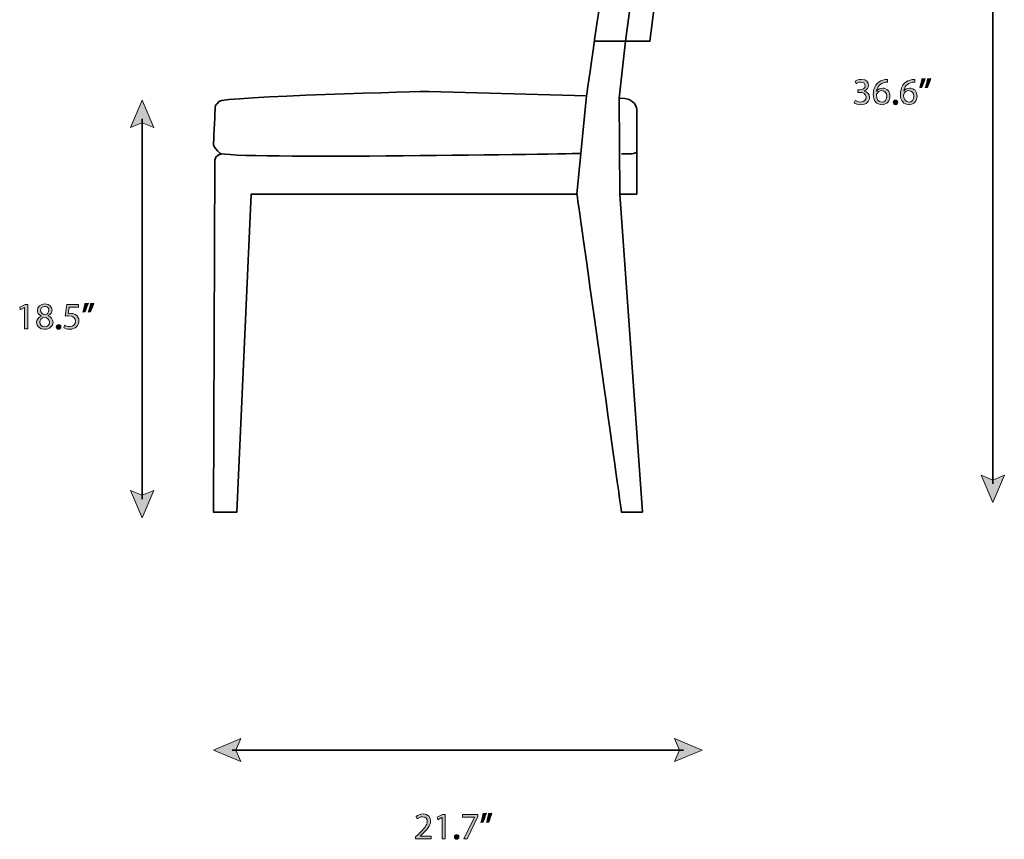
# Model space of a CAD drawing. Units: millimetres. Extents: x 10 to 288, y -195 to -11.
# Drawn here: x 10 to 121, y -195 to -103 of the extents above; entities that cross this region are included whole.
import ezdxf

# ---------------------------------------------------------------- set-up
doc = ezdxf.new("R2010")
doc.units = ezdxf.units.MM
doc.header["$MEASUREMENT"] = 0
doc.layers.add('Layer 2', color=7, linetype='Continuous', lineweight=0)

# ---------------------------------------------------------------- blocks, each defined once
blk = doc.blocks.new('Block_5')
at = {"layer": 'Layer 2', "color": 7, "lineweight": 35}
for p, q in [((72.92, -122.8), (74.01, -111.71)), ((77.67, -112), (77.73, -122.8))]:
    blk.add_line(p, q, dxfattribs=at)
for points in [[(74.89, -105.58), (78.37, -105.58), (83.71, -65.86)], [(91.58, -108.09)], [(77.67, -112)], [(72.92, -122.8)], [(77.73, -122.8)], [(64.82, -125.62)]]:
    blk.add_lwpolyline(points, dxfattribs=at)
for points, knots in [([(32.9, -118.24), (32.9, -118.24), (32.17, -118.39), (32.17, -118.97), (32.17, -118.97), (32.01, -158.55), (32.01, -158.55), (32.01, -158.55), (34.64, -158.55), (34.64, -158.55), (34.64, -158.55), (36.24, -122.8), (36.24, -122.8), (36.24, -122.8), (72.92, -122.8), (72.92, -122.8), (72.92, -122.8), (77.6, -156.02), (77.92, -158.55), (77.92, -158.55), (80.29, -158.55), (80.29, -158.55), (80.29, -158.55), (77.73, -122.8), (77.73, -122.8), (77.73, -122.8), (79.65, -122.8), (79.65, -122.8), (79.65, -122.8), (79.65, -113.29), (79.65, -113.29), (79.65, -113.29), (79.59, -111.87), (77.67, -112), (77.67, -112), (78.37, -105.58), (78.37, -105.58), (78.37, -105.58), (81.13, -105.58), (81.13, -105.58), (81.13, -105.58), (86.19, -66.19), (86.19, -66.19), (86.19, -66.19), (82.43, -66.19), (82.43, -66.19), (82.43, -66.19), (80.89, -66.89), (80.42, -68.45), (79.95, -70.01), (74.01, -111.71), (74.01, -111.71), (74.01, -111.71), (56.23, -111.22), (56.23, -111.22), (56.23, -111.22), (33.01, -111.79), (32.63, -112.37), (32.24, -112.94), (32.24, -112.45), (32.2, -113.27), (32.16, -114.1), (32.01, -117.1), (32.01, -117.1), (32.01, -117.1), (31.9, -117.43), (32.71, -118.17), (33.52, -118.91), (73.37, -118.21), (73.37, -118.21)], [0, 0, 0, 0, 1, 1, 1, 2, 2, 2, 3, 3, 3, 4, 4, 4, 5, 5, 5, 6, 6, 6, 7, 7, 7, 8, 8, 8, 9, 9, 9, 10, 10, 10, 11, 11, 11, 12, 12, 12, 13, 13, 13, 14, 14, 14, 15, 15, 15, 16, 16, 16, 17, 17, 17, 18, 18, 18, 19, 19, 19, 20, 20, 20, 21, 21, 21, 22, 22, 22, 23, 23, 23, 23]), ([(77.94, -118.24), (77.94, -118.24), (78.97, -118.24), (78.97, -118.24), (78.97, -118.24), (79.51, -118.23), (79.7, -118.04)], [0, 0, 0, 0, 1, 1, 1, 2, 2, 2, 2])]:
    blk.add_open_spline(points, degree=3, knots=knots, dxfattribs=at)
blk = doc.blocks.new('Block_8')
at = {"layer": 'Layer 2', "transparency": 33554687}
h = blk.add_hatch(color=7, dxfattribs=at)
h.dxf.hatch_style = 2
h.paths.add_polyline_path([(22.68, -115.3), (23.99, -114.75), (25.3, -115.3), (23.99, -112.2)])
h = blk.add_hatch(color=7, dxfattribs=at)
h.dxf.hatch_style = 2
h.paths.add_polyline_path([(22.68, -156.11), (23.99, -156.66), (25.3, -156.11), (23.99, -159.2)])
at = {"layer": 'Layer 2', "color": 7, "lineweight": 35}
blk.add_line((23.99, -114.31), (23.99, -157.1), dxfattribs=at)
at = {"layer": 'Layer 2'}
for points in [[(22.68, -115.3), (23.99, -114.75), (25.3, -115.3), (23.99, -112.2)], [(22.68, -156.11), (23.99, -156.66), (25.3, -156.11), (23.99, -159.2)]]:
    blk.add_lwpolyline(points, close=True, dxfattribs=at)
blk = doc.blocks.new('Block_7')
at = {"layer": 'Layer 2'}
blk.add_blockref('Block_8', (0, 0), dxfattribs=at)
blk = doc.blocks.new('Block_10')
at = {"layer": 'Layer 2', "transparency": 33554687}
h = blk.add_hatch(color=7, dxfattribs=at)
h.dxf.hatch_style = 2
h.paths.add_polyline_path([(35.1, -184.02), (34.54, -185.33), (35.1, -186.63), (32, -185.33)])
h = blk.add_hatch(color=7, dxfattribs=at)
h.dxf.hatch_style = 2
h.paths.add_polyline_path([(83.91, -184.02), (84.46, -185.33), (83.91, -186.63), (87, -185.33)])
at = {"layer": 'Layer 2', "color": 7, "lineweight": 35}
blk.add_line((84.9, -185.33), (34.11, -185.33), dxfattribs=at)
at = {"layer": 'Layer 2'}
for points in [[(35.1, -184.02), (34.54, -185.33), (35.1, -186.63), (32, -185.33)], [(83.91, -184.02), (84.46, -185.33), (83.91, -186.63), (87, -185.33)]]:
    blk.add_lwpolyline(points, close=True, dxfattribs=at)
blk = doc.blocks.new('Block_9')
at = {"layer": 'Layer 2'}
blk.add_blockref('Block_10', (0, 0), dxfattribs=at)
blk = doc.blocks.new('Block_12')
at = {"layer": 'Layer 2', "transparency": 33554687}
h = blk.add_hatch(color=7, dxfattribs=at)
h.dxf.hatch_style = 2
edge = h.paths.add_edge_path()
edge.add_spline(control_points=[(10.76, -135.53), (10.76, -135.53), (10.75, -135.53), (10.75, -135.53), (10.75, -135.53), (10.27, -135.79), (10.27, -135.79), (10.27, -135.79), (10.2, -135.51), (10.2, -135.51), (10.2, -135.51), (10.8, -135.19), (10.8, -135.19), (10.8, -135.19), (11.12, -135.19), (11.12, -135.19), (11.12, -135.19), (11.12, -137.94), (11.12, -137.94), (11.12, -137.94), (10.76, -137.94), (10.76, -137.94), (10.76, -137.94), (10.76, -135.53), (10.76, -135.53)], knot_values=[0, 0, 0, 0, 1, 1, 1, 2, 2, 2, 3, 3, 3, 4, 4, 4, 5, 5, 5, 6, 6, 6, 7, 7, 7, 8, 8, 8, 8], degree=3, periodic=0)
h = blk.add_hatch(color=7, dxfattribs=at)
h.dxf.hatch_style = 2
edge = h.paths.add_edge_path()
edge.add_spline(control_points=[(12.55, -135.85), (12.55, -136.12), (12.75, -136.27), (13.07, -136.35), (13.31, -136.27), (13.49, -136.1), (13.49, -135.85), (13.49, -135.63), (13.36, -135.41), (13.02, -135.41), (12.71, -135.41), (12.55, -135.61), (12.55, -135.85)], knot_values=[0, 0, 0, 0, 1, 1, 1, 2, 2, 2, 3, 3, 3, 4, 4, 4, 4], degree=3, periodic=0)
edge = h.paths.add_edge_path()
edge.add_spline(control_points=[(13.57, -137.22), (13.57, -136.89), (13.34, -136.73), (12.96, -136.62), (12.64, -136.71), (12.47, -136.92), (12.47, -137.19), (12.46, -137.47), (12.67, -137.71), (13.02, -137.71), (13.35, -137.71), (13.57, -137.5), (13.57, -137.22)], knot_values=[0, 0, 0, 0, 1, 1, 1, 2, 2, 2, 3, 3, 3, 4, 4, 4, 4], degree=3, periodic=0)
edge = h.paths.add_edge_path()
edge.add_spline(control_points=[(12.09, -137.24), (12.09, -136.89), (12.3, -136.65), (12.63, -136.5), (12.63, -136.5), (12.63, -136.49), (12.63, -136.49), (12.33, -136.35), (12.19, -136.11), (12.19, -135.87), (12.19, -135.44), (12.56, -135.14), (13.04, -135.14), (13.58, -135.14), (13.84, -135.47), (13.84, -135.82), (13.84, -136.05), (13.73, -136.3), (13.39, -136.46), (13.39, -136.46), (13.39, -136.47), (13.39, -136.47), (13.73, -136.61), (13.95, -136.85), (13.95, -137.18), (13.95, -137.66), (13.54, -137.98), (13.01, -137.98), (12.44, -137.98), (12.09, -137.64), (12.09, -137.24)], knot_values=[0, 0, 0, 0, 1, 1, 1, 2, 2, 2, 3, 3, 3, 4, 4, 4, 5, 5, 5, 6, 6, 6, 7, 7, 7, 8, 8, 8, 9, 9, 9, 10, 10, 10, 10], degree=3, periodic=0)
h = blk.add_hatch(color=7, dxfattribs=at)
h.dxf.hatch_style = 2
edge = h.paths.add_edge_path()
edge.add_spline(control_points=[(16.81, -135.5), (16.81, -135.5), (15.76, -135.5), (15.76, -135.5), (15.76, -135.5), (15.66, -136.21), (15.66, -136.21), (15.72, -136.2), (15.78, -136.19), (15.88, -136.19), (16.09, -136.19), (16.3, -136.24), (16.47, -136.34), (16.69, -136.46), (16.87, -136.7), (16.87, -137.04), (16.87, -137.58), (16.44, -137.98), (15.84, -137.98), (15.54, -137.98), (15.29, -137.9), (15.16, -137.81), (15.16, -137.81), (15.25, -137.53), (15.25, -137.53), (15.36, -137.6), (15.59, -137.68), (15.84, -137.68), (16.19, -137.68), (16.49, -137.45), (16.49, -137.09), (16.49, -136.73), (16.25, -136.48), (15.7, -136.48), (15.54, -136.48), (15.42, -136.49), (15.32, -136.51), (15.32, -136.51), (15.5, -135.19), (15.5, -135.19), (15.5, -135.19), (16.81, -135.19), (16.81, -135.19), (16.81, -135.19), (16.81, -135.5), (16.81, -135.5)], knot_values=[0, 0, 0, 0, 1, 1, 1, 2, 2, 2, 3, 3, 3, 4, 4, 4, 5, 5, 5, 6, 6, 6, 7, 7, 7, 8, 8, 8, 9, 9, 9, 10, 10, 10, 11, 11, 11, 12, 12, 12, 13, 13, 13, 14, 14, 14, 15, 15, 15, 15], degree=3, periodic=0)
h = blk.add_hatch(color=7, dxfattribs=at)
h.dxf.hatch_style = 2
edge = h.paths.add_edge_path()
edge.add_spline(control_points=[(18.55, -135.04), (18.45, -135.39), (18.27, -135.85), (18.16, -136.04), (18.16, -136.04), (17.92, -136.07), (17.92, -136.07), (18.01, -135.82), (18.12, -135.38), (18.17, -135.08), (18.17, -135.08), (18.55, -135.04), (18.55, -135.04)], knot_values=[0, 0, 0, 0, 1, 1, 1, 2, 2, 2, 3, 3, 3, 4, 4, 4, 4], degree=3, periodic=0)
edge = h.paths.add_edge_path()
edge.add_spline(control_points=[(17.93, -135.04), (17.83, -135.39), (17.65, -135.85), (17.53, -136.04), (17.53, -136.04), (17.3, -136.07), (17.3, -136.07), (17.38, -135.82), (17.5, -135.38), (17.54, -135.08), (17.54, -135.08), (17.93, -135.04), (17.93, -135.04)], knot_values=[0, 0, 0, 0, 1, 1, 1, 2, 2, 2, 3, 3, 3, 4, 4, 4, 4], degree=3, periodic=0)
h = blk.add_hatch(color=7, dxfattribs=at)
h.dxf.hatch_style = 2
edge = h.paths.add_edge_path()
edge.add_spline(control_points=[(14.32, -137.72), (14.32, -137.56), (14.43, -137.45), (14.58, -137.45), (14.73, -137.45), (14.83, -137.56), (14.83, -137.72), (14.83, -137.87), (14.73, -137.98), (14.57, -137.98), (14.42, -137.98), (14.32, -137.87), (14.32, -137.72)], knot_values=[0, 0, 0, 0, 1, 1, 1, 2, 2, 2, 3, 3, 3, 4, 4, 4, 4], degree=3, periodic=0)
at = {"layer": 'Layer 2'}
for points, knots in [([(10.76, -135.53), (10.76, -135.53), (10.75, -135.53), (10.75, -135.53), (10.75, -135.53), (10.27, -135.79), (10.27, -135.79), (10.27, -135.79), (10.2, -135.51), (10.2, -135.51), (10.2, -135.51), (10.8, -135.19), (10.8, -135.19), (10.8, -135.19), (11.12, -135.19), (11.12, -135.19), (11.12, -135.19), (11.12, -137.94), (11.12, -137.94), (11.12, -137.94), (10.76, -137.94), (10.76, -137.94), (10.76, -137.94), (10.76, -135.53), (10.76, -135.53)], [0, 0, 0, 0, 1, 1, 1, 2, 2, 2, 3, 3, 3, 4, 4, 4, 5, 5, 5, 6, 6, 6, 7, 7, 7, 8, 8, 8, 8]), ([(12.09, -137.24), (12.09, -136.89), (12.3, -136.65), (12.63, -136.5), (12.63, -136.5), (12.63, -136.49), (12.63, -136.49), (12.33, -136.35), (12.19, -136.11), (12.19, -135.87), (12.19, -135.44), (12.56, -135.14), (13.04, -135.14), (13.58, -135.14), (13.84, -135.47), (13.84, -135.82), (13.84, -136.05), (13.73, -136.3), (13.39, -136.46), (13.39, -136.46), (13.39, -136.47), (13.39, -136.47), (13.73, -136.61), (13.95, -136.85), (13.95, -137.18), (13.95, -137.66), (13.54, -137.98), (13.01, -137.98), (12.44, -137.98), (12.09, -137.64), (12.09, -137.24)], [0, 0, 0, 0, 1, 1, 1, 2, 2, 2, 3, 3, 3, 4, 4, 4, 5, 5, 5, 6, 6, 6, 7, 7, 7, 8, 8, 8, 9, 9, 9, 10, 10, 10, 10]), ([(16.81, -135.5), (16.81, -135.5), (15.76, -135.5), (15.76, -135.5), (15.76, -135.5), (15.66, -136.21), (15.66, -136.21), (15.72, -136.2), (15.78, -136.19), (15.88, -136.19), (16.09, -136.19), (16.3, -136.24), (16.47, -136.34), (16.69, -136.46), (16.87, -136.7), (16.87, -137.04), (16.87, -137.58), (16.44, -137.98), (15.84, -137.98), (15.54, -137.98), (15.29, -137.9), (15.16, -137.81), (15.16, -137.81), (15.25, -137.53), (15.25, -137.53), (15.36, -137.6), (15.59, -137.68), (15.84, -137.68), (16.19, -137.68), (16.49, -137.45), (16.49, -137.09), (16.49, -136.73), (16.25, -136.48), (15.7, -136.48), (15.54, -136.48), (15.42, -136.49), (15.32, -136.51), (15.32, -136.51), (15.5, -135.19), (15.5, -135.19), (15.5, -135.19), (16.81, -135.19), (16.81, -135.19), (16.81, -135.19), (16.81, -135.5), (16.81, -135.5)], [0, 0, 0, 0, 1, 1, 1, 2, 2, 2, 3, 3, 3, 4, 4, 4, 5, 5, 5, 6, 6, 6, 7, 7, 7, 8, 8, 8, 9, 9, 9, 10, 10, 10, 11, 11, 11, 12, 12, 12, 13, 13, 13, 14, 14, 14, 15, 15, 15, 15]), ([(17.93, -135.04), (17.83, -135.39), (17.65, -135.85), (17.53, -136.04), (17.53, -136.04), (17.3, -136.07), (17.3, -136.07), (17.38, -135.82), (17.5, -135.38), (17.54, -135.08), (17.54, -135.08), (17.93, -135.04), (17.93, -135.04)], [0, 0, 0, 0, 1, 1, 1, 2, 2, 2, 3, 3, 3, 4, 4, 4, 4]), ([(18.55, -135.04), (18.45, -135.39), (18.27, -135.85), (18.16, -136.04), (18.16, -136.04), (17.92, -136.07), (17.92, -136.07), (18.01, -135.82), (18.12, -135.38), (18.17, -135.08), (18.17, -135.08), (18.55, -135.04), (18.55, -135.04)], [0, 0, 0, 0, 1, 1, 1, 2, 2, 2, 3, 3, 3, 4, 4, 4, 4]), ([(12.55, -135.85), (12.55, -136.12), (12.75, -136.27), (13.07, -136.35), (13.31, -136.27), (13.49, -136.1), (13.49, -135.85), (13.49, -135.63), (13.36, -135.41), (13.02, -135.41), (12.71, -135.41), (12.55, -135.61), (12.55, -135.85)], [0, 0, 0, 0, 1, 1, 1, 2, 2, 2, 3, 3, 3, 4, 4, 4, 4]), ([(13.57, -137.22), (13.57, -136.89), (13.34, -136.73), (12.96, -136.62), (12.64, -136.71), (12.47, -136.92), (12.47, -137.19), (12.46, -137.47), (12.67, -137.71), (13.02, -137.71), (13.35, -137.71), (13.57, -137.5), (13.57, -137.22)], [0, 0, 0, 0, 1, 1, 1, 2, 2, 2, 3, 3, 3, 4, 4, 4, 4]), ([(14.32, -137.72), (14.32, -137.56), (14.43, -137.45), (14.58, -137.45), (14.73, -137.45), (14.83, -137.56), (14.83, -137.72), (14.83, -137.87), (14.73, -137.98), (14.57, -137.98), (14.42, -137.98), (14.32, -137.87), (14.32, -137.72)], [0, 0, 0, 0, 1, 1, 1, 2, 2, 2, 3, 3, 3, 4, 4, 4, 4])]:
    blk.add_open_spline(points, degree=3, knots=knots, dxfattribs=at)
blk = doc.blocks.new('Block_11')
at = {"layer": 'Layer 2'}
blk.add_blockref('Block_12', (0, 0), dxfattribs=at)
blk = doc.blocks.new('Block_14')
at = {"layer": 'Layer 2', "transparency": 33554687}
h = blk.add_hatch(color=7, dxfattribs=at)
h.dxf.hatch_style = 2
edge = h.paths.add_edge_path()
edge.add_spline(control_points=[(54.75, -195.32), (54.75, -195.32), (54.75, -195.09), (54.75, -195.09), (54.75, -195.09), (55.05, -194.81), (55.05, -194.81), (55.75, -194.14), (56.06, -193.79), (56.07, -193.37), (56.07, -193.09), (55.93, -192.83), (55.52, -192.83), (55.27, -192.83), (55.07, -192.96), (54.94, -193.07), (54.94, -193.07), (54.82, -192.8), (54.82, -192.8), (55.01, -192.64), (55.28, -192.52), (55.6, -192.52), (56.19, -192.52), (56.44, -192.93), (56.44, -193.32), (56.44, -193.83), (56.07, -194.24), (55.49, -194.8), (55.49, -194.8), (55.27, -195), (55.27, -195), (55.27, -195), (55.27, -195.01), (55.27, -195.01), (55.27, -195.01), (56.51, -195.01), (56.51, -195.01), (56.51, -195.01), (56.51, -195.32), (56.51, -195.32), (56.51, -195.32), (54.75, -195.32), (54.75, -195.32)], knot_values=[0, 0, 0, 0, 1, 1, 1, 2, 2, 2, 3, 3, 3, 4, 4, 4, 5, 5, 5, 6, 6, 6, 7, 7, 7, 8, 8, 8, 9, 9, 9, 10, 10, 10, 11, 11, 11, 12, 12, 12, 13, 13, 13, 14, 14, 14, 14], degree=3, periodic=0)
h = blk.add_hatch(color=7, dxfattribs=at)
h.dxf.hatch_style = 2
edge = h.paths.add_edge_path()
edge.add_spline(control_points=[(57.73, -192.92), (57.73, -192.92), (57.72, -192.92), (57.72, -192.92), (57.72, -192.92), (57.25, -193.18), (57.25, -193.18), (57.25, -193.18), (57.17, -192.89), (57.17, -192.89), (57.17, -192.89), (57.78, -192.57), (57.78, -192.57), (57.78, -192.57), (58.09, -192.57), (58.09, -192.57), (58.09, -192.57), (58.09, -195.32), (58.09, -195.32), (58.09, -195.32), (57.73, -195.32), (57.73, -195.32), (57.73, -195.32), (57.73, -192.92), (57.73, -192.92)], knot_values=[0, 0, 0, 0, 1, 1, 1, 2, 2, 2, 3, 3, 3, 4, 4, 4, 5, 5, 5, 6, 6, 6, 7, 7, 7, 8, 8, 8, 8], degree=3, periodic=0)
h = blk.add_hatch(color=7, dxfattribs=at)
h.dxf.hatch_style = 2
edge = h.paths.add_edge_path()
edge.add_spline(control_points=[(61.76, -192.57), (61.76, -192.57), (61.76, -192.82), (61.76, -192.82), (61.76, -192.82), (60.56, -195.32), (60.56, -195.32), (60.56, -195.32), (60.18, -195.32), (60.18, -195.32), (60.18, -195.32), (61.37, -192.89), (61.37, -192.89), (61.37, -192.89), (61.37, -192.88), (61.37, -192.88), (61.37, -192.88), (60.02, -192.88), (60.02, -192.88), (60.02, -192.88), (60.02, -192.57), (60.02, -192.57), (60.02, -192.57), (61.76, -192.57), (61.76, -192.57)], knot_values=[0, 0, 0, 0, 1, 1, 1, 2, 2, 2, 3, 3, 3, 4, 4, 4, 5, 5, 5, 6, 6, 6, 7, 7, 7, 8, 8, 8, 8], degree=3, periodic=0)
h = blk.add_hatch(color=7, dxfattribs=at)
h.dxf.hatch_style = 2
edge = h.paths.add_edge_path()
edge.add_spline(control_points=[(63.35, -192.42), (63.26, -192.78), (63.08, -193.23), (62.96, -193.43), (62.96, -193.43), (62.72, -193.46), (62.72, -193.46), (62.82, -193.21), (62.93, -192.77), (62.97, -192.46), (62.97, -192.46), (63.35, -192.42), (63.35, -192.42)], knot_values=[0, 0, 0, 0, 1, 1, 1, 2, 2, 2, 3, 3, 3, 4, 4, 4, 4], degree=3, periodic=0)
edge = h.paths.add_edge_path()
edge.add_spline(control_points=[(62.73, -192.42), (62.63, -192.78), (62.45, -193.23), (62.33, -193.43), (62.33, -193.43), (62.1, -193.46), (62.1, -193.46), (62.19, -193.21), (62.3, -192.77), (62.35, -192.46), (62.35, -192.46), (62.73, -192.42), (62.73, -192.42)], knot_values=[0, 0, 0, 0, 1, 1, 1, 2, 2, 2, 3, 3, 3, 4, 4, 4, 4], degree=3, periodic=0)
h = blk.add_hatch(color=7, dxfattribs=at)
h.dxf.hatch_style = 2
edge = h.paths.add_edge_path()
edge.add_spline(control_points=[(59.13, -195.1), (59.13, -194.94), (59.23, -194.83), (59.38, -194.83), (59.53, -194.83), (59.63, -194.94), (59.63, -195.1), (59.63, -195.25), (59.53, -195.37), (59.38, -195.37), (59.23, -195.37), (59.13, -195.25), (59.13, -195.1)], knot_values=[0, 0, 0, 0, 1, 1, 1, 2, 2, 2, 3, 3, 3, 4, 4, 4, 4], degree=3, periodic=0)
at = {"layer": 'Layer 2'}
for points, knots in [([(54.75, -195.32), (54.75, -195.32), (54.75, -195.09), (54.75, -195.09), (54.75, -195.09), (55.05, -194.81), (55.05, -194.81), (55.75, -194.14), (56.06, -193.79), (56.07, -193.37), (56.07, -193.09), (55.93, -192.83), (55.52, -192.83), (55.27, -192.83), (55.07, -192.96), (54.94, -193.07), (54.94, -193.07), (54.82, -192.8), (54.82, -192.8), (55.01, -192.64), (55.28, -192.52), (55.6, -192.52), (56.19, -192.52), (56.44, -192.93), (56.44, -193.32), (56.44, -193.83), (56.07, -194.24), (55.49, -194.8), (55.49, -194.8), (55.27, -195), (55.27, -195), (55.27, -195), (55.27, -195.01), (55.27, -195.01), (55.27, -195.01), (56.51, -195.01), (56.51, -195.01), (56.51, -195.01), (56.51, -195.32), (56.51, -195.32), (56.51, -195.32), (54.75, -195.32), (54.75, -195.32)], [0, 0, 0, 0, 1, 1, 1, 2, 2, 2, 3, 3, 3, 4, 4, 4, 5, 5, 5, 6, 6, 6, 7, 7, 7, 8, 8, 8, 9, 9, 9, 10, 10, 10, 11, 11, 11, 12, 12, 12, 13, 13, 13, 14, 14, 14, 14]), ([(57.73, -192.92), (57.73, -192.92), (57.72, -192.92), (57.72, -192.92), (57.72, -192.92), (57.25, -193.18), (57.25, -193.18), (57.25, -193.18), (57.17, -192.89), (57.17, -192.89), (57.17, -192.89), (57.78, -192.57), (57.78, -192.57), (57.78, -192.57), (58.09, -192.57), (58.09, -192.57), (58.09, -192.57), (58.09, -195.32), (58.09, -195.32), (58.09, -195.32), (57.73, -195.32), (57.73, -195.32), (57.73, -195.32), (57.73, -192.92), (57.73, -192.92)], [0, 0, 0, 0, 1, 1, 1, 2, 2, 2, 3, 3, 3, 4, 4, 4, 5, 5, 5, 6, 6, 6, 7, 7, 7, 8, 8, 8, 8]), ([(61.76, -192.57), (61.76, -192.57), (61.76, -192.82), (61.76, -192.82), (61.76, -192.82), (60.56, -195.32), (60.56, -195.32), (60.56, -195.32), (60.18, -195.32), (60.18, -195.32), (60.18, -195.32), (61.37, -192.89), (61.37, -192.89), (61.37, -192.89), (61.37, -192.88), (61.37, -192.88), (61.37, -192.88), (60.02, -192.88), (60.02, -192.88), (60.02, -192.88), (60.02, -192.57), (60.02, -192.57), (60.02, -192.57), (61.76, -192.57), (61.76, -192.57)], [0, 0, 0, 0, 1, 1, 1, 2, 2, 2, 3, 3, 3, 4, 4, 4, 5, 5, 5, 6, 6, 6, 7, 7, 7, 8, 8, 8, 8]), ([(62.73, -192.42), (62.63, -192.78), (62.45, -193.23), (62.33, -193.43), (62.33, -193.43), (62.1, -193.46), (62.1, -193.46), (62.19, -193.21), (62.3, -192.77), (62.35, -192.46), (62.35, -192.46), (62.73, -192.42), (62.73, -192.42)], [0, 0, 0, 0, 1, 1, 1, 2, 2, 2, 3, 3, 3, 4, 4, 4, 4]), ([(63.35, -192.42), (63.26, -192.78), (63.08, -193.23), (62.96, -193.43), (62.96, -193.43), (62.72, -193.46), (62.72, -193.46), (62.82, -193.21), (62.93, -192.77), (62.97, -192.46), (62.97, -192.46), (63.35, -192.42), (63.35, -192.42)], [0, 0, 0, 0, 1, 1, 1, 2, 2, 2, 3, 3, 3, 4, 4, 4, 4]), ([(59.13, -195.1), (59.13, -194.94), (59.23, -194.83), (59.38, -194.83), (59.53, -194.83), (59.63, -194.94), (59.63, -195.1), (59.63, -195.25), (59.53, -195.37), (59.38, -195.37), (59.23, -195.37), (59.13, -195.25), (59.13, -195.1)], [0, 0, 0, 0, 1, 1, 1, 2, 2, 2, 3, 3, 3, 4, 4, 4, 4])]:
    blk.add_open_spline(points, degree=3, knots=knots, dxfattribs=at)
blk = doc.blocks.new('Block_13')
at = {"layer": 'Layer 2'}
blk.add_blockref('Block_14', (0, 0), dxfattribs=at)
blk = doc.blocks.new('Block_18')
at = {"layer": 'Layer 2', "transparency": 33554687}
h = blk.add_hatch(color=7, dxfattribs=at)
h.dxf.hatch_style = 2
h.paths.add_polyline_path([(118.4, -67.59), (119.71, -67.03), (121.02, -67.59), (119.71, -64.49)])
h = blk.add_hatch(color=7, dxfattribs=at)
h.dxf.hatch_style = 2
h.paths.add_polyline_path([(118.4, -154.39), (119.71, -154.95), (121.02, -154.39), (119.71, -157.49)])
at = {"layer": 'Layer 2', "color": 7, "lineweight": 35}
blk.add_line((119.71, -66.6), (119.71, -155.39), dxfattribs=at)
at = {"layer": 'Layer 2'}
for points in [[(118.4, -67.59), (119.71, -67.03), (121.02, -67.59), (119.71, -64.49)], [(118.4, -154.39), (119.71, -154.95), (121.02, -154.39), (119.71, -157.49)]]:
    blk.add_lwpolyline(points, close=True, dxfattribs=at)
blk = doc.blocks.new('Block_17')
at = {"layer": 'Layer 2'}
blk.add_blockref('Block_18', (0, 0), dxfattribs=at)
blk = doc.blocks.new('Block_20')
at = {"layer": 'Layer 2', "transparency": 33554687}
h = blk.add_hatch(color=7, dxfattribs=at)
h.dxf.hatch_style = 2
edge = h.paths.add_edge_path()
edge.add_spline(control_points=[(104.23, -112.24), (104.34, -112.31), (104.58, -112.42), (104.84, -112.42), (105.32, -112.42), (105.47, -112.11), (105.46, -111.88), (105.46, -111.5), (105.11, -111.33), (104.75, -111.33), (104.75, -111.33), (104.54, -111.33), (104.54, -111.33), (104.54, -111.33), (104.54, -111.05), (104.54, -111.05), (104.54, -111.05), (104.75, -111.05), (104.75, -111.05), (105.02, -111.05), (105.36, -110.91), (105.36, -110.59), (105.36, -110.37), (105.23, -110.17), (104.88, -110.17), (104.66, -110.17), (104.45, -110.27), (104.33, -110.36), (104.33, -110.36), (104.24, -110.08), (104.24, -110.08), (104.38, -109.98), (104.66, -109.87), (104.95, -109.87), (105.5, -109.87), (105.74, -110.19), (105.74, -110.53), (105.74, -110.81), (105.57, -111.05), (105.23, -111.18), (105.23, -111.18), (105.23, -111.18), (105.23, -111.18), (105.57, -111.25), (105.85, -111.51), (105.85, -111.89), (105.85, -112.33), (105.5, -112.72), (104.84, -112.72), (104.54, -112.72), (104.26, -112.62), (104.13, -112.53), (104.13, -112.53), (104.23, -112.24), (104.23, -112.24)], knot_values=[0, 0, 0, 0, 1, 1, 1, 2, 2, 2, 3, 3, 3, 4, 4, 4, 5, 5, 5, 6, 6, 6, 7, 7, 7, 8, 8, 8, 9, 9, 9, 10, 10, 10, 11, 11, 11, 12, 12, 12, 13, 13, 13, 14, 14, 14, 15, 15, 15, 16, 16, 16, 17, 17, 17, 18, 18, 18, 18], degree=3, periodic=0)
h = blk.add_hatch(color=7, dxfattribs=at)
h.dxf.hatch_style = 2
edge = h.paths.add_edge_path()
edge.add_spline(control_points=[(107.78, -111.77), (107.78, -111.38), (107.55, -111.14), (107.21, -111.14), (106.99, -111.14), (106.78, -111.28), (106.68, -111.48), (106.65, -111.52), (106.64, -111.57), (106.64, -111.64), (106.64, -112.09), (106.85, -112.43), (107.24, -112.43), (107.56, -112.43), (107.78, -112.16), (107.78, -111.77)], knot_values=[0, 0, 0, 0, 1, 1, 1, 2, 2, 2, 3, 3, 3, 4, 4, 4, 5, 5, 5, 5], degree=3, periodic=0)
edge = h.paths.add_edge_path()
edge.add_spline(control_points=[(107.88, -110.18), (107.81, -110.18), (107.71, -110.18), (107.6, -110.2), (107.02, -110.3), (106.71, -110.72), (106.65, -111.18), (106.65, -111.18), (106.66, -111.18), (106.66, -111.18), (106.79, -111), (107.02, -110.86), (107.33, -110.86), (107.81, -110.86), (108.15, -111.21), (108.15, -111.75), (108.15, -112.25), (107.81, -112.72), (107.24, -112.72), (106.65, -112.72), (106.27, -112.26), (106.27, -111.54), (106.27, -111), (106.46, -110.58), (106.73, -110.3), (106.96, -110.08), (107.27, -109.94), (107.61, -109.9), (107.72, -109.88), (107.82, -109.88), (107.88, -109.88), (107.88, -109.88), (107.88, -110.18), (107.88, -110.18)], knot_values=[0, 0, 0, 0, 1, 1, 1, 2, 2, 2, 3, 3, 3, 4, 4, 4, 5, 5, 5, 6, 6, 6, 7, 7, 7, 8, 8, 8, 9, 9, 9, 10, 10, 10, 11, 11, 11, 11], degree=3, periodic=0)
h = blk.add_hatch(color=7, dxfattribs=at)
h.dxf.hatch_style = 2
edge = h.paths.add_edge_path()
edge.add_spline(control_points=[(110.83, -111.77), (110.83, -111.38), (110.6, -111.14), (110.26, -111.14), (110.03, -111.14), (109.83, -111.28), (109.73, -111.48), (109.7, -111.52), (109.68, -111.57), (109.68, -111.64), (109.69, -112.09), (109.9, -112.43), (110.29, -112.43), (110.61, -112.43), (110.83, -112.16), (110.83, -111.77)], knot_values=[0, 0, 0, 0, 1, 1, 1, 2, 2, 2, 3, 3, 3, 4, 4, 4, 5, 5, 5, 5], degree=3, periodic=0)
edge = h.paths.add_edge_path()
edge.add_spline(control_points=[(110.93, -110.18), (110.86, -110.18), (110.76, -110.18), (110.65, -110.2), (110.07, -110.3), (109.76, -110.72), (109.7, -111.18), (109.7, -111.18), (109.71, -111.18), (109.71, -111.18), (109.84, -111), (110.07, -110.86), (110.37, -110.86), (110.86, -110.86), (111.2, -111.21), (111.2, -111.75), (111.2, -112.25), (110.86, -112.72), (110.29, -112.72), (109.7, -112.72), (109.32, -112.26), (109.32, -111.54), (109.32, -111), (109.51, -110.58), (109.78, -110.3), (110.01, -110.08), (110.31, -109.94), (110.66, -109.9), (110.77, -109.88), (110.86, -109.88), (110.93, -109.88), (110.93, -109.88), (110.93, -110.18), (110.93, -110.18)], knot_values=[0, 0, 0, 0, 1, 1, 1, 2, 2, 2, 3, 3, 3, 4, 4, 4, 5, 5, 5, 6, 6, 6, 7, 7, 7, 8, 8, 8, 9, 9, 9, 10, 10, 10, 11, 11, 11, 11], degree=3, periodic=0)
h = blk.add_hatch(color=7, dxfattribs=at)
h.dxf.hatch_style = 2
edge = h.paths.add_edge_path()
edge.add_spline(control_points=[(112.74, -109.77), (112.65, -110.13), (112.46, -110.58), (112.35, -110.77), (112.35, -110.77), (112.11, -110.8), (112.11, -110.8), (112.21, -110.55), (112.32, -110.11), (112.36, -109.81), (112.36, -109.81), (112.74, -109.77), (112.74, -109.77)], knot_values=[0, 0, 0, 0, 1, 1, 1, 2, 2, 2, 3, 3, 3, 4, 4, 4, 4], degree=3, periodic=0)
edge = h.paths.add_edge_path()
edge.add_spline(control_points=[(112.12, -109.77), (112.02, -110.13), (111.84, -110.58), (111.72, -110.77), (111.72, -110.77), (111.49, -110.8), (111.49, -110.8), (111.58, -110.55), (111.69, -110.11), (111.74, -109.81), (111.74, -109.81), (112.12, -109.77), (112.12, -109.77)], knot_values=[0, 0, 0, 0, 1, 1, 1, 2, 2, 2, 3, 3, 3, 4, 4, 4, 4], degree=3, periodic=0)
h = blk.add_hatch(color=7, dxfattribs=at)
h.dxf.hatch_style = 2
edge = h.paths.add_edge_path()
edge.add_spline(control_points=[(108.51, -112.45), (108.51, -112.29), (108.62, -112.18), (108.77, -112.18), (108.92, -112.18), (109.02, -112.29), (109.02, -112.45), (109.02, -112.6), (108.92, -112.72), (108.76, -112.72), (108.62, -112.72), (108.51, -112.6), (108.51, -112.45)], knot_values=[0, 0, 0, 0, 1, 1, 1, 2, 2, 2, 3, 3, 3, 4, 4, 4, 4], degree=3, periodic=0)
at = {"layer": 'Layer 2'}
for points, knots in [([(104.23, -112.24), (104.34, -112.31), (104.58, -112.42), (104.84, -112.42), (105.32, -112.42), (105.47, -112.11), (105.46, -111.88), (105.46, -111.5), (105.11, -111.33), (104.75, -111.33), (104.75, -111.33), (104.54, -111.33), (104.54, -111.33), (104.54, -111.33), (104.54, -111.05), (104.54, -111.05), (104.54, -111.05), (104.75, -111.05), (104.75, -111.05), (105.02, -111.05), (105.36, -110.91), (105.36, -110.59), (105.36, -110.37), (105.23, -110.17), (104.88, -110.17), (104.66, -110.17), (104.45, -110.27), (104.33, -110.36), (104.33, -110.36), (104.24, -110.08), (104.24, -110.08), (104.38, -109.98), (104.66, -109.87), (104.95, -109.87), (105.5, -109.87), (105.74, -110.19), (105.74, -110.53), (105.74, -110.81), (105.57, -111.05), (105.23, -111.18), (105.23, -111.18), (105.23, -111.18), (105.23, -111.18), (105.57, -111.25), (105.85, -111.51), (105.85, -111.89), (105.85, -112.33), (105.5, -112.72), (104.84, -112.72), (104.54, -112.72), (104.26, -112.62), (104.13, -112.53), (104.13, -112.53), (104.23, -112.24), (104.23, -112.24)], [0, 0, 0, 0, 1, 1, 1, 2, 2, 2, 3, 3, 3, 4, 4, 4, 5, 5, 5, 6, 6, 6, 7, 7, 7, 8, 8, 8, 9, 9, 9, 10, 10, 10, 11, 11, 11, 12, 12, 12, 13, 13, 13, 14, 14, 14, 15, 15, 15, 16, 16, 16, 17, 17, 17, 18, 18, 18, 18]), ([(107.88, -110.18), (107.81, -110.18), (107.71, -110.18), (107.6, -110.2), (107.02, -110.3), (106.71, -110.72), (106.65, -111.18), (106.65, -111.18), (106.66, -111.18), (106.66, -111.18), (106.79, -111), (107.02, -110.86), (107.33, -110.86), (107.81, -110.86), (108.15, -111.21), (108.15, -111.75), (108.15, -112.25), (107.81, -112.72), (107.24, -112.72), (106.65, -112.72), (106.27, -112.26), (106.27, -111.54), (106.27, -111), (106.46, -110.58), (106.73, -110.3), (106.96, -110.08), (107.27, -109.94), (107.61, -109.9), (107.72, -109.88), (107.82, -109.88), (107.88, -109.88), (107.88, -109.88), (107.88, -110.18), (107.88, -110.18)], [0, 0, 0, 0, 1, 1, 1, 2, 2, 2, 3, 3, 3, 4, 4, 4, 5, 5, 5, 6, 6, 6, 7, 7, 7, 8, 8, 8, 9, 9, 9, 10, 10, 10, 11, 11, 11, 11]), ([(110.93, -110.18), (110.86, -110.18), (110.76, -110.18), (110.65, -110.2), (110.07, -110.3), (109.76, -110.72), (109.7, -111.18), (109.7, -111.18), (109.71, -111.18), (109.71, -111.18), (109.84, -111), (110.07, -110.86), (110.37, -110.86), (110.86, -110.86), (111.2, -111.21), (111.2, -111.75), (111.2, -112.25), (110.86, -112.72), (110.29, -112.72), (109.7, -112.72), (109.32, -112.26), (109.32, -111.54), (109.32, -111), (109.51, -110.58), (109.78, -110.3), (110.01, -110.08), (110.31, -109.94), (110.66, -109.9), (110.77, -109.88), (110.86, -109.88), (110.93, -109.88), (110.93, -109.88), (110.93, -110.18), (110.93, -110.18)], [0, 0, 0, 0, 1, 1, 1, 2, 2, 2, 3, 3, 3, 4, 4, 4, 5, 5, 5, 6, 6, 6, 7, 7, 7, 8, 8, 8, 9, 9, 9, 10, 10, 10, 11, 11, 11, 11]), ([(112.12, -109.77), (112.02, -110.13), (111.84, -110.58), (111.72, -110.77), (111.72, -110.77), (111.49, -110.8), (111.49, -110.8), (111.58, -110.55), (111.69, -110.11), (111.74, -109.81), (111.74, -109.81), (112.12, -109.77), (112.12, -109.77)], [0, 0, 0, 0, 1, 1, 1, 2, 2, 2, 3, 3, 3, 4, 4, 4, 4]), ([(112.74, -109.77), (112.65, -110.13), (112.46, -110.58), (112.35, -110.77), (112.35, -110.77), (112.11, -110.8), (112.11, -110.8), (112.21, -110.55), (112.32, -110.11), (112.36, -109.81), (112.36, -109.81), (112.74, -109.77), (112.74, -109.77)], [0, 0, 0, 0, 1, 1, 1, 2, 2, 2, 3, 3, 3, 4, 4, 4, 4]), ([(107.78, -111.77), (107.78, -111.38), (107.55, -111.14), (107.21, -111.14), (106.99, -111.14), (106.78, -111.28), (106.68, -111.48), (106.65, -111.52), (106.64, -111.57), (106.64, -111.64), (106.64, -112.09), (106.85, -112.43), (107.24, -112.43), (107.56, -112.43), (107.78, -112.16), (107.78, -111.77)], [0, 0, 0, 0, 1, 1, 1, 2, 2, 2, 3, 3, 3, 4, 4, 4, 5, 5, 5, 5]), ([(110.83, -111.77), (110.83, -111.38), (110.6, -111.14), (110.26, -111.14), (110.03, -111.14), (109.83, -111.28), (109.73, -111.48), (109.7, -111.52), (109.68, -111.57), (109.68, -111.64), (109.69, -112.09), (109.9, -112.43), (110.29, -112.43), (110.61, -112.43), (110.83, -112.16), (110.83, -111.77)], [0, 0, 0, 0, 1, 1, 1, 2, 2, 2, 3, 3, 3, 4, 4, 4, 5, 5, 5, 5]), ([(108.51, -112.45), (108.51, -112.29), (108.62, -112.18), (108.77, -112.18), (108.92, -112.18), (109.02, -112.29), (109.02, -112.45), (109.02, -112.6), (108.92, -112.72), (108.76, -112.72), (108.62, -112.72), (108.51, -112.6), (108.51, -112.45)], [0, 0, 0, 0, 1, 1, 1, 2, 2, 2, 3, 3, 3, 4, 4, 4, 4])]:
    blk.add_open_spline(points, degree=3, knots=knots, dxfattribs=at)
blk = doc.blocks.new('Block_19')
at = {"layer": 'Layer 2'}
blk.add_blockref('Block_20', (0, 0), dxfattribs=at)

msp = doc.modelspace()

# ---------------------------------------------------------------- block references
at = {"layer": 'Layer 2'}
for name in ['Block_17', 'Block_5', 'Block_19', 'Block_7', 'Block_11', 'Block_9', 'Block_13']:
    msp.add_blockref(name, (0, 0), dxfattribs=at)

doc.saveas('drawing.dxf')
